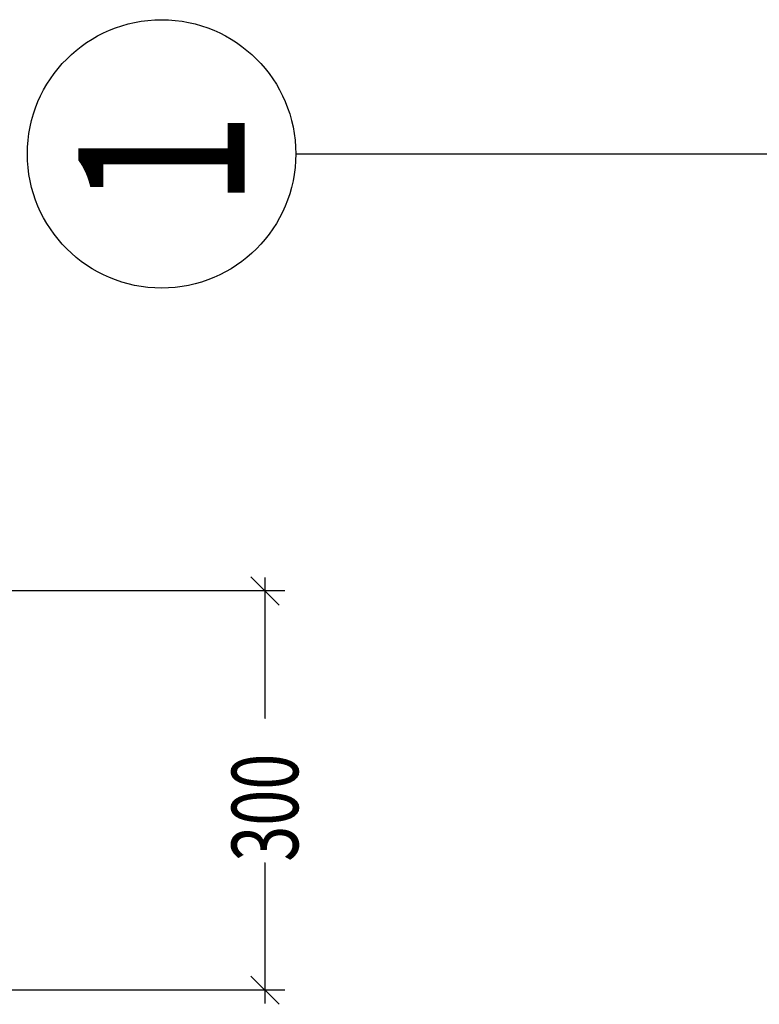
# Model space of a CAD drawing. Units: millimetres. Extents: x -630 to 630, y -446 to 452.
# Drawn here: x 353 to 376, y 50 to 80 of the extents above; entities that cross this region are included whole.
import ezdxf

# ---------------------------------------------------------------- set-up
doc = ezdxf.new("R2010")
doc.units = ezdxf.units.MM
doc.header["$LTSCALE"] = 25
doc.layers.add('11_Cotations libre', color=7, linetype='Continuous')
doc.layers.add('96_Grille', color=7, linetype='Continuous')
doc.styles.add('SHX_Style', font='MONOTXT')

# ---------------------------------------------------------------- blocks, each defined once
blk = doc.blocks.new('BL1649059847_02756')
at = {"layer": '11_Cotations libre', "color": 99, "linetype": 'Continuous', "true_color": 0x256825}
for points in [[(361.105, 62.414), (360.256, 63.262)], [(360.681, 63.238), (360.681, 50.438)], [(361.281, 62.838), (345.012, 62.838)], [(361.105, 50.414), (360.256, 51.262)], [(361.281, 50.838), (340.033, 50.838)]]:
    blk.add_lwpolyline(points, dxfattribs=at)
blk.add_wipeout([(361.681, 54.41), (361.681, 58.73), (359.681, 59.266), (359.681, 54.946)])
at = {"layer": '11_Cotations libre', "color": 18, "linetype": 'Continuous', "true_color": 0x000000, "style": 'SHX_Style', "oblique": 15, "width": 0.714758}
blk.add_text('300', height=2, rotation=90, dxfattribs=at).set_placement((361.681, 54.7))
blk = doc.blocks.new('BL1649059847_02942')
at = {"layer": '96_Grille', "color": 242, "linetype": 'Continuous', "true_color": 0xd91744}
blk.add_lwpolyline([(357.574, 75.973), (397.477, 75.973)], dxfattribs=at)
blk.add_wipeout([(361.574, 75.453), (361.48, 74.966), (361.327, 74.494), (361.116, 74.044), (360.852, 73.623), (360.539, 73.238), (360.18, 72.894), (359.782, 72.597), (359.35, 72.352), (358.892, 72.161), (358.413, 72.028), (357.922, 71.955), (357.426, 71.942), (356.932, 71.991), (356.447, 72.1), (355.98, 72.268), (355.536, 72.492), (355.124, 72.769), (354.749, 73.095), (354.417, 73.464), (354.132, 73.871), (353.9, 74.31), (353.723, 74.774), (353.605, 75.256), (353.547, 75.749), (353.55, 76.246), (353.614, 76.738), (353.738, 77.219), (353.92, 77.681), (354.158, 78.117), (354.447, 78.521), (354.784, 78.886), (355.163, 79.207), (355.579, 79.479), (356.025, 79.697), (356.494, 79.86), (356.98, 79.963), (357.474, 80.006), (357.971, 79.987), (358.461, 79.908), (358.938, 79.77), (359.394, 79.573), (359.823, 79.322), (360.217, 79.021), (360.572, 78.673), (360.881, 78.284), (361.139, 77.86), (361.344, 77.408), (361.492, 76.934), (361.58, 76.445), (361.608, 75.949)])
at = {"layer": '96_Grille', "color": 99, "linetype": 'Continuous', "true_color": 0x256825}
blk.add_circle((357.574, 75.973), 4.034, dxfattribs=at)
at = {"layer": '96_Grille', "color": 99, "linetype": 'Continuous', "true_color": 0x256825, "style": 'SHX_Style', "oblique": 15, "width": 0.76555}
blk.add_text('1', height=5, rotation=90, dxfattribs=at).set_placement((360.074, 74.347))

msp = doc.modelspace()

# ---------------------------------------------------------------- block references
at = {"layer": '11_Cotations libre'}
msp.add_blockref('BL1649059847_02756', (0, 0), dxfattribs=at)
at = {"layer": '96_Grille'}
msp.add_blockref('BL1649059847_02942', (0, 0), dxfattribs=at)

doc.saveas('drawing.dxf')
